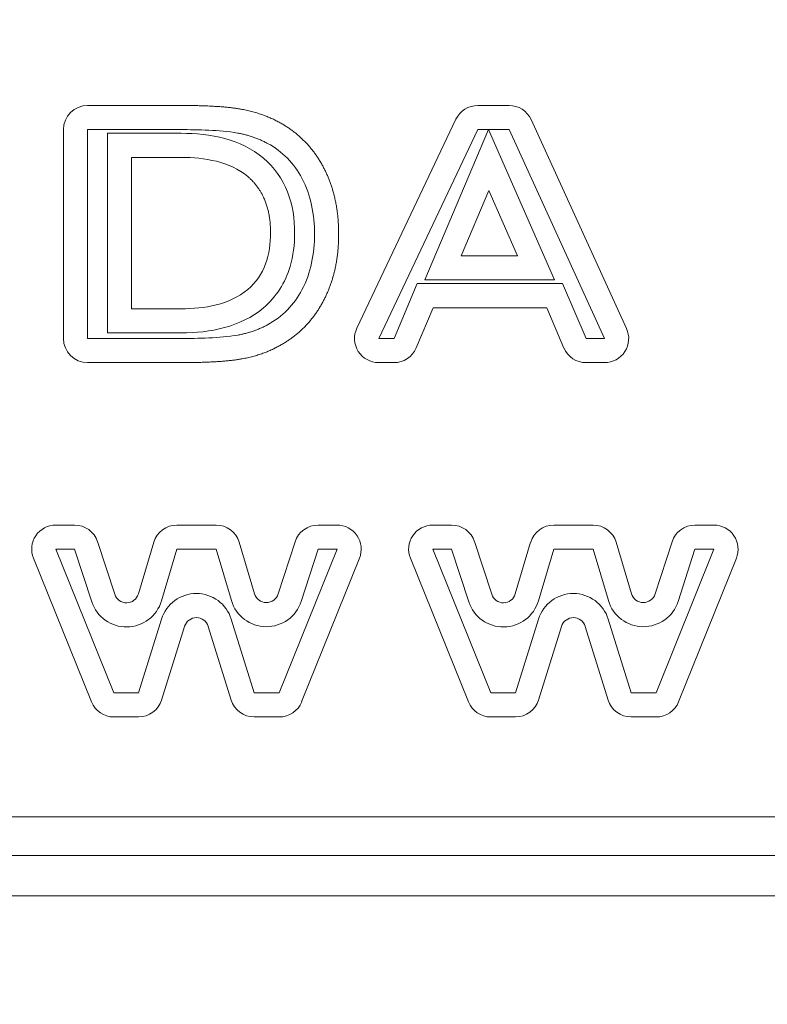
# Model space of a CAD drawing. Extents: x 0 to 276, y 0 to 91.
# Drawn here: x 234 to 234, y 61 to 62 of the extents above; entities that cross this region are included whole.
import ezdxf

# ---------------------------------------------------------------- set-up
doc = ezdxf.new("R2010")
doc.units = 0
doc.header["$LTSCALE"] = 0.125
doc.header["$MEASUREMENT"] = 0
doc.layers.add('LOGO', color=7, linetype='CONTINUOUS', lineweight=0)
doc.layers.add('SUBSTRATE', color=253, linetype='CONTINUOUS')

msp = doc.modelspace()

# ---------------------------------------------------------------- hatches: boundary and pattern name
at = {"layer": 'SUBSTRATE', "linetype": 'Continuous'}
h = msp.add_hatch(dxfattribs=at)
h.set_pattern_fill('AR-SAND', color=256, scale=0.25)
h.paths.add_polyline_path([(241.68296, 88.89579), (140.37743, 88.89576, 0.414213), (136.90584, 85.42418), (136.90584, 57.92421, 0.414214), (140.37743, 54.45263), (241.68296, 54.45265, 0.414214), (245.15455, 57.92424), (245.15455, 85.42421, 0.414214)])
h.paths.add_polyline_path([(238.43452, 83.82252), (238.43452, 59.57257), (142.30995, 59.57257), (142.30995, 83.82252)], flags=16)

# ---------------------------------------------------------------- linework, layer by layer
at = {"layer": 'LOGO'}
for p, q in [((233.91425, 62.04045), (233.85461, 62.04045)), ((234.1274, 62.04045), (234.10713, 62.04045)), ((234.09299, 62.03151), (234.0289, 61.89636)), ((234.20339, 61.89612), (234.14161, 62.03132)), ((233.83902, 62.02486), (233.83902, 61.88962)), ((233.91425, 62.02482), (233.85465, 62.02482)), ((233.85465, 62.02482), (233.85465, 61.88962)), ((234.10713, 62.02482), (234.04299, 61.88962)), ((234.07284, 61.92754), (234.11398, 62.02482)), ((234.11398, 62.02482), (234.10713, 62.02482)), ((234.1141, 62.02482), (234.15669, 61.92754)), ((234.1274, 62.02482), (234.1141, 62.02482)), ((234.18917, 61.88962), (234.1274, 62.02482)), ((233.86744, 62.02242), (233.91512, 62.02242)), ((233.86744, 61.89329), (233.86744, 62.02242)), ((233.88307, 62.00679), (233.91512, 62.00679)), ((233.88307, 61.90888), (233.88307, 62.00679)), ((234.09642, 61.94317), (234.11429, 61.98545)), ((234.11429, 61.98545), (234.1328, 61.94317)), ((234.1328, 61.94317), (234.09642, 61.94317)), ((234.05291, 61.88962), (234.06791, 61.92514)), ((234.06791, 61.92514), (234.16205, 61.92514)), ((234.15669, 61.92754), (234.07284, 61.92754)), ((234.16205, 61.92514), (234.17728, 61.88962)), ((233.91512, 61.90888), (233.88307, 61.90888)), ((234.06732, 61.88356), (234.07827, 61.90951)), ((234.07827, 61.90951), (234.15177, 61.90951)), ((234.15177, 61.90951), (234.16291, 61.88348)), ((233.91512, 61.89329), (233.86744, 61.89329)), ((233.85465, 61.88962), (233.91425, 61.88962)), ((234.04299, 61.88962), (234.05291, 61.88962)), ((234.17728, 61.88962), (234.18917, 61.88962)), ((233.85461, 61.87403), (233.91425, 61.87403)), ((234.04299, 61.87403), (234.05291, 61.87403)), ((234.17728, 61.87403), (234.18917, 61.87403)), ((233.83406, 61.76892), (233.84622, 61.76892)), ((233.9124, 61.76892), (233.93776, 61.76892)), ((234.00374, 61.76892), (234.01602, 61.76892)), ((234.07799, 61.76891), (234.09016, 61.76891)), ((234.15634, 61.76891), (234.18169, 61.76891)), ((234.24768, 61.76891), (234.25996, 61.76891)), ((233.86106, 61.75817), (233.87221, 61.72411)), ((233.88748, 61.72431), (233.8974, 61.75773)), ((233.95276, 61.75777), (233.96268, 61.72447)), ((233.97795, 61.72431), (233.9889, 61.75809)), ((234.105, 61.75816), (234.11614, 61.72411)), ((234.13142, 61.7243), (234.14134, 61.75773)), ((234.19669, 61.75777), (234.20661, 61.72446)), ((234.22189, 61.7243), (234.23284, 61.75808)), ((233.83406, 61.75329), (233.84622, 61.75329)), ((233.87162, 61.66033), (233.83406, 61.75329)), ((233.84622, 61.75329), (233.85736, 61.71923)), ((233.90244, 61.71986), (233.9124, 61.75329)), ((233.9124, 61.75329), (233.93776, 61.75329)), ((233.93776, 61.75329), (233.94772, 61.72002)), ((234.01602, 61.75329), (233.97866, 61.66033)), ((233.99284, 61.71951), (234.00374, 61.75329)), ((234.00374, 61.75329), (234.01602, 61.75329)), ((234.07799, 61.75328), (234.09016, 61.75328)), ((234.11555, 61.66033), (234.07799, 61.75328)), ((234.09016, 61.75328), (234.1013, 61.71923)), ((234.14638, 61.71986), (234.15634, 61.75328)), ((234.15634, 61.75328), (234.18169, 61.75328)), ((234.18169, 61.75328), (234.19165, 61.72001)), ((234.25996, 61.75328), (234.2226, 61.66033)), ((234.23677, 61.7195), (234.24768, 61.75328)), ((234.24768, 61.75328), (234.25996, 61.75328)), ((233.85713, 61.65447), (233.81957, 61.74746)), ((234.03051, 61.74746), (233.99315, 61.65451)), ((234.10106, 61.65446), (234.0635, 61.74745)), ((234.27445, 61.74745), (234.23709, 61.6545)), ((233.90252, 61.70805), (233.8876, 61.66033)), ((233.96244, 61.66033), (233.9476, 61.70801)), ((234.14646, 61.70805), (234.13154, 61.66033)), ((234.20638, 61.66033), (234.19154, 61.70801)), ((233.9174, 61.70336), (233.90252, 61.65569)), ((233.94752, 61.65569), (233.93268, 61.70336)), ((234.16134, 61.70336), (234.14646, 61.65568)), ((234.19146, 61.65568), (234.17661, 61.70336)), ((233.8876, 61.66033), (233.87162, 61.66033)), ((233.97866, 61.66033), (233.96244, 61.66033)), ((234.13154, 61.66033), (234.11555, 61.66033)), ((234.2226, 61.66033), (234.20638, 61.66033)), ((233.8876, 61.6447), (233.87162, 61.6447)), ((233.97866, 61.6447), (233.96244, 61.6447)), ((234.13154, 61.6447), (234.11555, 61.6447)), ((234.2226, 61.6447), (234.20638, 61.6447)), ((236.15838, 61.58006), (233.38536, 61.58006)), ((236.15838, 61.55506), (233.38536, 61.55506)), ((236.15937, 61.52896), (233.38433, 61.52896))]:
    msp.add_line(p, q, dxfattribs=at)
for centre, radius, start, end in [((234.10713, 62.02482), 0.01562, 90, 154.624), ((234.1274, 62.02482), 0.01562, 24.5619, 90), ((234.04299, 61.88962), 0.01562, 154.624, 270), ((234.18917, 61.88962), 0.01562, 270, 24.5619), ((234.05291, 61.88962), 0.01562, 270, 337.0739), ((234.17728, 61.88962), 0.01562, 203.227, 270), ((233.83406, 61.75329), 0.01562, 90, 201.984), ((233.84622, 61.75329), 0.01562, 18.1189, 90), ((233.9124, 61.75329), 0.01562, 90, 163.455), ((233.93776, 61.75329), 0.01562, 16.6156, 90), ((234.00374, 61.75329), 0.01562, 90, 162.089), ((234.01602, 61.75329), 0.01562, 338.0953, 90), ((234.07799, 61.75328), 0.01562, 90, 201.984), ((234.09016, 61.75328), 0.01562, 18.1189, 90), ((234.15634, 61.75328), 0.01562, 90, 163.455), ((234.18169, 61.75328), 0.01562, 16.6156, 90), ((234.24768, 61.75328), 0.01562, 90, 162.089), ((234.25996, 61.75328), 0.01562, 338.0953, 90), ((233.8798, 61.72659), 0.008, 198.119, 343.4546), ((233.92504, 61.701), 0.02362, 17.2891, 162.645), ((233.97036, 61.72675), 0.008, 196.616, 342.0885), ((234.12374, 61.72659), 0.008, 198.119, 343.4546), ((234.16898, 61.701), 0.02362, 17.2891, 162.645), ((234.21429, 61.72675), 0.008, 196.616, 342.0885), ((233.8798, 61.72659), 0.02362, 198.119, 343.4546), ((233.97036, 61.72675), 0.02362, 196.616, 342.0885), ((234.12374, 61.72659), 0.02362, 198.119, 343.4546), ((234.21429, 61.72675), 0.02362, 196.616, 342.0885), ((233.92504, 61.701), 0.008, 17.2891, 162.645), ((234.16898, 61.701), 0.008, 17.2891, 162.645), ((233.87162, 61.66033), 0.01562, 201.984, 270), ((233.8876, 61.66033), 0.01562, 270, 342.6449), ((233.96244, 61.66033), 0.01562, 197.289, 270), ((233.97866, 61.66033), 0.01562, 270, 338.0953), ((234.11555, 61.66033), 0.01562, 201.984, 270), ((234.13154, 61.66033), 0.01562, 270, 342.6449), ((234.20638, 61.66033), 0.01562, 197.289, 270), ((234.2226, 61.66033), 0.01562, 270, 338.0953)]:
    msp.add_arc(centre, radius, start, end, dxfattribs=at)
for centre, major_axis, start_param, end_param in [((233.85465, 62.02482), (0.00002, -0.01562), -3.14159, -1.5708), ((233.85465, 61.88962), (0.00002, 0.01562), 1.5708, 3.14159)]:
    msp.add_ellipse(centre, major_axis=major_axis, ratio=0.999999, start_param=start_param, end_param=end_param, dxfattribs=at)
for points, degree in [([(233.95465, 62.03793), (233.94122, 62.04045), (233.91425, 62.04045)], 2), ([(233.97862, 62.02955), (233.96807, 62.03537), (233.95465, 62.03793)], 2), ([(233.95173, 62.02258), (233.93937, 62.02466), (233.92677, 62.02474), (233.91425, 62.02482)], 3), ([(234.00709, 62.00073), (233.99709, 62.01951), (233.97862, 62.02955)], 2), ([(233.97114, 62.01584), (233.96197, 62.02077), (233.95173, 62.02258)], 2), ([(233.99327, 61.9934), (233.98835, 62.00285), (233.98059, 62.01081), (233.97114, 62.01584)], 3), ([(234.01709, 61.95718), (234.01709, 61.98195), (234.00709, 62.00073)], 2), ([(233.95831, 61.99439), (233.97303, 61.98195), (233.97303, 61.95789)], 2), ([(234.00146, 61.95718), (234.00146, 61.96966), (233.99917, 61.98234), (233.99327, 61.9934)], 3), ([(233.99327, 61.92108), (233.99917, 61.9321), (234.00146, 61.94474), (234.00146, 61.95718)], 3), ([(234.00709, 61.91372), (234.01709, 61.93254), (234.01709, 61.95718)], 2), ([(233.9711, 61.89852), (233.98055, 61.9036), (233.98835, 61.91159), (233.99327, 61.92108)], 3), ([(233.97862, 61.88482), (233.99709, 61.89494), (234.00709, 61.91372)], 2), ([(233.95181, 61.89187), (233.96201, 61.89364), (233.9711, 61.89852)], 2), ([(233.91425, 61.88962), (233.92677, 61.88974), (233.93941, 61.88982), (233.95181, 61.89187)], 3), ([(233.95465, 61.87647), (233.96807, 61.87896), (233.97862, 61.88482)], 2), ([(233.91425, 61.87403), (233.94122, 61.87403), (233.95465, 61.87647)], 2)]:
    msp.add_open_spline(points, degree=degree, dxfattribs=at)
for points, knots in [([(233.91512, 62.02242), (233.92465, 62.02242), (233.93421, 62.02151), (233.94335, 62.01903), (233.9526, 62.01651), (233.9611, 62.01246), (233.96843, 62.00632)], [0, 0, 0, 0, 0.000723986, 0.000723986, 0.000723986, 0.00144797, 0.00144797, 0.00144797, 0.00144797]), ([(233.95831, 61.99439), (233.95244, 61.99935), (233.94543, 62.00242), (233.93795, 62.00431), (233.93043, 62.00604), (233.92284, 62.00687), (233.91512, 62.00679)], [-0.00000006, -0.00000006, -0.00000006, -0.00000006, 0.000576111, 0.000576111, 0.000576111, 0.00115228, 0.00115228, 0.00115228, 0.00115228]), ([(233.96843, 62.00632), (233.97536, 62.00049), (233.98071, 61.99289), (233.98402, 61.98447), (233.98728, 61.97616), (233.98866, 61.96695), (233.98862, 61.95789)], [0, 0, 0, 0, 0.000685269, 0.000685269, 0.000685269, 0.00137054, 0.00137054, 0.00137054, 0.00137054]), ([(233.95827, 61.92136), (233.96351, 61.92577), (233.96748, 61.93159), (233.96976, 61.93793), (233.97217, 61.94435), (233.97303, 61.95112), (233.97303, 61.95789)], [-0.00000006, -0.00000006, -0.00000006, -0.00000006, 0.000517535, 0.000517535, 0.000517535, 0.00103513, 0.00103513, 0.00103513, 0.00103513]), ([(233.98862, 61.95789), (233.9887, 61.95049), (233.98772, 61.94325), (233.98567, 61.93612), (233.98264, 61.92584), (233.97665, 61.9164), (233.96835, 61.90943)], [0, 0, 0, 0, 0.000558239, 0.000558239, 0.000558239, 0.00137413, 0.00137413, 0.00137413, 0.00137413]), ([(233.91512, 61.90888), (233.92276, 61.90892), (233.93047, 61.90955), (233.93788, 61.9114), (233.94516, 61.91325), (233.95232, 61.91636), (233.95827, 61.92136)], [-0.00000006, -0.00000006, -0.00000006, -0.00000006, 0.000582315, 0.000582315, 0.000582315, 0.00116469, 0.00116469, 0.00116469, 0.00116469]), ([(233.96835, 61.90943), (233.96106, 61.90325), (233.95225, 61.89911), (233.94327, 61.89667), (233.93417, 61.89419), (233.92461, 61.89329), (233.91512, 61.89329)], [0, 0, 0, 0, 0.000725738, 0.000725738, 0.000725738, 0.00145148, 0.00145148, 0.00145148, 0.00145148])]:
    msp.add_open_spline(points, degree=3, knots=knots, dxfattribs=at)

doc.saveas('drawing.dxf')
